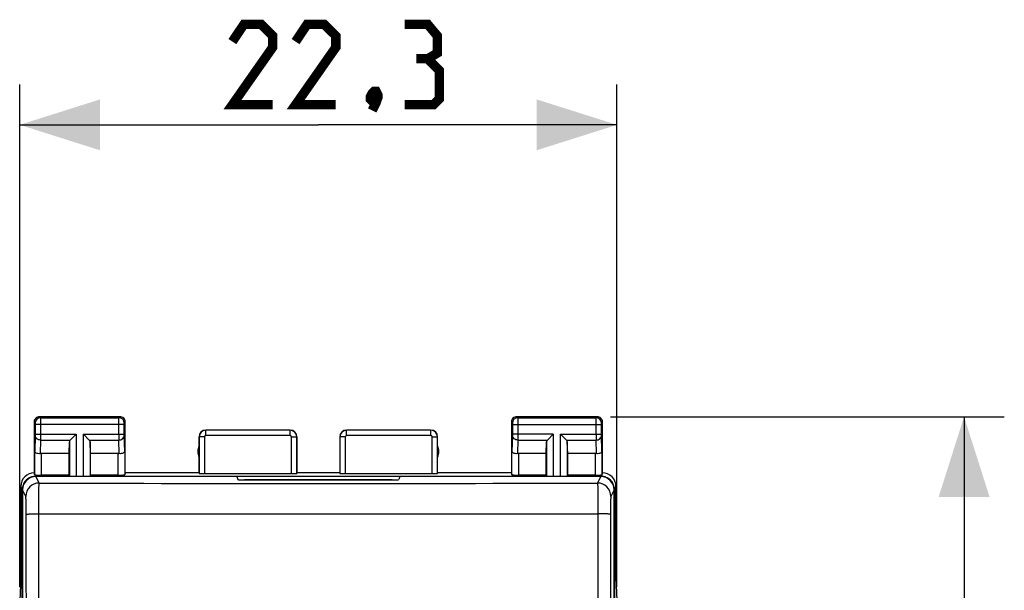
# Model space of a CAD drawing. Units: millimetres. Extents: x -57.9 to 25.6, y -24.5 to 49.3.
# Drawn here: x -11.1 to 25.6, y 18 to 39.3 of the extents above; entities that cross this region are included whole.
import ezdxf

# ---------------------------------------------------------------- set-up
doc = ezdxf.new("R2010")
doc.units = ezdxf.units.MM
doc.header["$LTSCALE"] = 16.335
doc.layers.get('0').update_dxf_attribs({"linetype": 'CONTINUOUS'})
for name, color, linetype in [('ASSI', 7, 'CONTINUOUS'), ('DRAFT', 7, 'CONTINUOUS'), ('RACCORDO', 7, 'CONTINUOUS')]:
    doc.layers.add(name, color=color, linetype=linetype)
doc.styles.get("Standard").update_dxf_attribs({"font": 'txt', "width": 0.8})
doc.dimstyles.new('DIMSTYLE_1', dxfattribs={"dimtxt": 3, "dimasz": 3, "dimexe": 0.18, "dimexo": 0.0625, "dimgap": 0.09, "dimtad": 1, "dimdec": 1, "dimdsep": 46, "dimtxsty": 'STANDARD', "dimblk": '_FILLED', "dimblk1": '_FILLED', "dimblk2": '_FILLED', "dimcen": 0.09, "dimadec": 0, "dimazin": 0, "dimtfac": 1, "dimtdec": 1, "dimtofl": 0, "dimtmove": 0, "dimatfit": 3, "dimldrblk": '_FILLED', "dimfxl": 1, "dimtolj": 1, "dimarcsym": 0})
doc.dimstyles.new('DIMSTYLE_2', dxfattribs={"dimtxt": 3, "dimasz": 3, "dimexe": 0.18, "dimexo": 0.0625, "dimgap": 0.09, "dimtad": 1, "dimdsep": 46, "dimtxsty": 'STANDARD', "dimblk": '_FILLED', "dimblk1": '_FILLED', "dimblk2": '_FILLED', "dimcen": 0.09, "dimadec": 0, "dimazin": 0, "dimtfac": 1, "dimtofl": 0, "dimtmove": 0, "dimatfit": 3, "dimldrblk": '_FILLED', "dimfxl": 1, "dimtolj": 1, "dimarcsym": 0})

# ---------------------------------------------------------------- blocks, each defined once
blk = doc.blocks.new('_FILLED')
at = {"color": 0, "linetype": 'BYBLOCK'}
blk.add_solid([(0, 0), (-1, 0.317), (-1, -0.317)], dxfattribs=at)
blk = doc.blocks.new('*D0')
at = {"color": 7, "linetype": 'CONTINUOUS'}
for p, q in [((-11.139, 18.134), (-11.139, 36.893)), ((11.139, 18.134), (11.139, 36.893)), ((-11.139, 35.393), (0, 35.393)), ((11.139, 35.393), (0, 35.393))]:
    blk.add_line(p, q, dxfattribs=at)
at = {"color": 7, "linetype": 'CONTINUOUS', "xscale": 3, "yscale": 3, "zscale": 3, "rotation": 180}
blk.add_blockref('_FILLED', (-11.139, 35.393), dxfattribs=at)
at = {"color": 7, "linetype": 'CONTINUOUS', "xscale": 3, "yscale": 3, "zscale": 3}
blk.add_blockref('_FILLED', (11.139, 35.393), dxfattribs=at)
blk = doc.blocks.new('*D1')
at = {"color": 7, "linetype": 'CONTINUOUS'}
for p, q in [((10.9, 24.5), (25.586, 24.5)), ((24.086, 24.5), (24.086, 0)), ((24.086, -24.5), (24.086, 0)), ((10.9, -24.5), (25.586, -24.5))]:
    blk.add_line(p, q, dxfattribs=at)
at = {"color": 7, "linetype": 'CONTINUOUS', "xscale": 3, "yscale": 3, "zscale": 3}
for p, rotation in [((24.086, 24.5), 90), ((24.086, -24.5), 270)]:
    blk.add_blockref('_FILLED', p, dxfattribs=dict(at, rotation=rotation))

msp = doc.modelspace()

# ---------------------------------------------------------------- linework, layer by layer
at = {"color": 253, "linetype": 'CONTINUOUS'}
for p, q in [((-10.413, 22.024), (-10.535, 22.269)), ((10.535, 22.269), (10.413, 22.024)), ((-10.913, 21.525), (-11.035, 21.769)), ((11.035, 21.769), (10.913, 21.525))]:
    msp.add_line(p, q, dxfattribs=at)
at = {"color": 7, "linetype": 'CONTINUOUS'}
for p, q in [((-11.035, 21.769), (-11.035, -21.769)), ((11.035, -21.769), (11.035, 21.769))]:
    msp.add_line(p, q, dxfattribs=at)
at = {"color": 7, "linetype": 'CONTINUOUS', "const_width": 0.35}
for points in [[(-1.705, 36.143), (-3.205, 36.143), (-1.705, 38.286), (-1.705, 38.715), (-2.134, 39.143), (-2.777, 39.143), (-3.205, 38.501)], [(0.652, 36.143), (-0.848, 36.143), (0.652, 38.286), (0.652, 38.715), (0.223, 39.143), (-0.42, 39.143), (-0.848, 38.501)], [(4.08, 37.858), (4.437, 38.072), (4.437, 38.715), (4.08, 39.143), (3.223, 39.143)], [(3.223, 36.143), (4.295, 36.143), (4.509, 36.358), (4.509, 37.429), (4.08, 37.858), (3.652, 37.858)], [(2.152, 36.643), (2.223, 36.501), (2.223, 36.429), (2.08, 36.286), (2.009, 36.286), (1.937, 36.358), (1.937, 36.429), (2.009, 36.572), (2.08, 36.643), (2.152, 36.643)], [(2.223, 36.429), (2.152, 36.215), (2.009, 35.929)]]:
    msp.add_lwpolyline(points, dxfattribs=at)
at = {"color": 7, "linetype": 'CONTINUOUS'}
for centre, major_axis, start_param, end_param in [((-10.534, 21.768), (-0.224, 0.448), -0.462689, 1.106738), ((10.534, 21.768), (0.224, 0.448), -1.106738, 0.462689)]:
    msp.add_ellipse(centre, major_axis=major_axis, ratio=0.998288, start_param=start_param, end_param=end_param, dxfattribs=at)
at = {"layer": 'ASSI', "color": 7, "linetype": 'CONTINUOUS'}
for p, q in [((-10.6, 24.3), (-10.6, 22.4)), ((-7.4, 24.5), (-10.4, 24.5)), ((-7.2, 22.4), (-7.2, 24.3)), ((7.2, 24.3), (7.2, 22.4)), ((10.4, 24.5), (7.4, 24.5)), ((10.6, 22.4), (10.6, 24.3)), ((-1.05, 24), (-4.2, 24)), ((4.2, 24), (1.05, 24)), ((-9.3, 23.123), (-9.287, 23.558)), ((-9.037, 23.844), (-9.253, 23.628)), ((-8.763, 23.844), (-8.547, 23.628)), ((-8.5, 23.123), (-8.513, 23.558)), ((-4.45, 22.4), (-4.45, 23.75)), ((-0.8, 23.75), (-0.8, 22.4)), ((0.8, 23.75), (0.8, 22.4)), ((4.45, 22.4), (4.45, 23.75)), ((8.5, 23.123), (8.513, 23.558)), ((8.763, 23.844), (8.547, 23.628)), ((9.253, 23.628), (9.037, 23.844)), ((9.3, 23.123), (9.287, 23.558)), ((-9.3, 23.123), (-10.328, 23.123)), ((-9.3, 22.321), (-9.3, 23.123)), ((-8.5, 22.321), (-8.5, 23.123)), ((-7.472, 23.123), (-8.5, 23.123)), ((8.5, 23.123), (7.472, 23.123)), ((8.5, 22.321), (8.5, 23.123)), ((9.3, 22.321), (9.3, 23.123)), ((10.328, 23.123), (9.3, 23.123)), ((-3.044, 22.269), (-10.535, 22.269)), ((-9.3, 22.321), (-10.328, 22.321)), ((-9.3, 22.321), (-9.287, 22.282)), ((-8.5, 22.321), (-8.513, 22.282)), ((-7.472, 22.321), (-8.5, 22.321)), ((-7.2, 22.4), (-7.222, 22.334)), ((-4.45, 22.4), (-7.2, 22.4)), ((-4.45, 22.4), (-4.445, 22.384)), ((-4.245, 22.374), (-1.005, 22.374)), ((-3.044, 22.269), (-3.004, 22.151)), ((-2.754, 22.138), (2.754, 22.138)), ((-0.8, 22.4), (-0.805, 22.384)), ((0.8, 22.4), (-0.8, 22.4)), ((0.8, 22.4), (0.805, 22.384)), ((1.005, 22.374), (4.245, 22.374)), ((3.044, 22.269), (3.004, 22.151)), ((10.535, 22.269), (3.044, 22.269)), ((4.45, 22.4), (4.445, 22.384)), ((7.2, 22.4), (4.45, 22.4)), ((7.2, 22.4), (7.222, 22.334)), ((8.5, 22.321), (7.472, 22.321)), ((8.5, 22.321), (8.513, 22.282)), ((9.3, 22.321), (9.287, 22.282)), ((10.328, 22.321), (9.3, 22.321)), ((-11.1, 21.9), (-11.1, 18.5)), ((-11.035, 21.769), (-11.035, -21.769)), ((11.035, -21.769), (11.035, 21.769)), ((11.1, 21.9), (11.1, 18.5)), ((-11.1, 18.5), (-11.139, 17.634)), ((11.1, 18.5), (11.139, 17.634))]:
    msp.add_line(p, q, dxfattribs=at)
at = {"layer": 'ASSI', "color": 253, "linetype": 'CONTINUOUS'}
for p, q in [((-10.6, 24.3), (-10.561, 24.261)), ((-10.4, 24.5), (-10.361, 24.461)), ((-10.361, 24.461), (-7.439, 24.461)), ((-7.439, 24.461), (-7.4, 24.5)), ((-7.239, 24.261), (-7.2, 24.3)), ((7.2, 24.3), (7.239, 24.261)), ((7.4, 24.5), (7.439, 24.461)), ((7.439, 24.461), (10.361, 24.461)), ((10.361, 24.461), (10.4, 24.5)), ((10.561, 24.261), (10.6, 24.3)), ((-10.56, 24.211), (-10.56, 23.844)), ((-7.24, 24.211), (-10.56, 24.211)), ((-10.36, 24.211), (-10.36, 23.844)), ((-7.44, 23.844), (-7.44, 24.211)), ((-7.24, 23.844), (-7.24, 24.211)), ((-4.2, 24), (-4.195, 23.995)), ((-4.195, 23.795), (-4.195, 23.995)), ((-1.055, 23.995), (-4.195, 23.995)), ((-1.055, 23.995), (-1.05, 24)), ((-1.055, 23.795), (-1.055, 23.995)), ((1.05, 24), (1.055, 23.995)), ((1.055, 23.795), (1.055, 23.995)), ((4.195, 23.995), (1.055, 23.995)), ((4.195, 23.995), (4.2, 24)), ((4.195, 23.795), (4.195, 23.995)), ((7.24, 24.211), (7.24, 23.844)), ((7.24, 24.211), (10.56, 24.211)), ((7.44, 24.211), (7.44, 23.844)), ((10.36, 23.844), (10.36, 24.211)), ((10.56, 23.844), (10.56, 24.211)), ((-10.56, 23.801), (-10.578, 23.21)), ((-10.56, 23.844), (-9.037, 23.844)), ((-10.36, 23.628), (-10.376, 23.12)), ((-10.36, 23.628), (-9.253, 23.628)), ((-9.287, 23.558), (-9.287, 22.282)), ((-8.763, 23.844), (-7.24, 23.844)), ((-8.547, 23.628), (-7.44, 23.628)), ((-8.513, 23.558), (-8.513, 22.282)), ((-7.424, 23.12), (-7.44, 23.628)), ((-7.222, 23.21), (-7.24, 23.801)), ((-4.45, 23.75), (-4.445, 23.745)), ((-4.445, 23.745), (-4.445, 22.384)), ((-4.245, 23.745), (-4.445, 23.745)), ((-4.245, 23.745), (-4.245, 22.374)), ((-1.055, 23.795), (-4.195, 23.795)), ((-1.005, 22.374), (-1.005, 23.745)), ((-1.005, 23.745), (-0.805, 23.745)), ((-0.805, 23.745), (-0.8, 23.75)), ((-0.805, 22.384), (-0.805, 23.745)), ((0.8, 23.75), (0.805, 23.745)), ((0.805, 23.745), (0.805, 22.384)), ((1.005, 23.745), (0.805, 23.745)), ((1.005, 23.745), (1.005, 22.374)), ((4.195, 23.795), (1.055, 23.795)), ((4.245, 22.374), (4.245, 23.745)), ((4.245, 23.745), (4.445, 23.745)), ((4.445, 23.745), (4.45, 23.75)), ((4.445, 22.384), (4.445, 23.745)), ((7.24, 23.801), (7.222, 23.21)), ((8.763, 23.844), (7.24, 23.844)), ((7.44, 23.628), (7.424, 23.12)), ((7.44, 23.628), (8.547, 23.628)), ((8.513, 23.558), (8.513, 22.282)), ((9.037, 23.844), (10.56, 23.844)), ((9.253, 23.628), (10.36, 23.628)), ((9.287, 23.558), (9.287, 22.282)), ((10.376, 23.12), (10.36, 23.628)), ((10.578, 23.21), (10.56, 23.801)), ((-10.578, 22.334), (-10.578, 23.21)), ((-7.222, 23.21), (-7.222, 22.334)), ((7.222, 22.334), (7.222, 23.21)), ((10.578, 23.21), (10.578, 22.334)), ((-10.328, 22.321), (-10.328, 23.123)), ((-7.472, 22.321), (-7.472, 23.123)), ((7.472, 23.123), (7.472, 22.321)), ((10.328, 23.123), (10.328, 22.321)), ((-10.535, 22.269), (-10.413, 22.024)), ((10.413, 22.024), (10.535, 22.269)), ((-10.913, 21.525), (-11.035, 21.769)), ((11.035, 21.769), (10.913, 21.525)), ((-10.429, -20.877), (-10.429, 20.877)), ((10.429, 20.877), (10.429, -20.877))]:
    msp.add_line(p, q, dxfattribs=at)
at = {"layer": 'ASSI', "color": 7, "linetype": 'CONTINUOUS'}
for centre, radius, start, end in [((-10.4, 24.3), 0.2, 89.9965, 180.0035), ((-7.4, 24.3), 0.2, 359.9965, 90.0035), ((7.4, 24.3), 0.2, 89.9965, 180.0035), ((10.4, 24.3), 0.2, 359.9965, 90.0035), ((-4.2, 23.75), 0.25, 90.0013, 179.9987), ((-1.05, 23.75), 0.25, 0.0013, 89.9987), ((1.05, 23.75), 0.25, 90.0013, 179.9987), ((4.2, 23.75), 0.25, 0.0013, 89.9987), ((-4, 23.2), 0.5, 154.1581, 205.8419), ((4, 23.2), 0.5, 334.1581, 25.8419), ((-10.6, 21.9), 0.5, 89.9817, 180.0193), ((10.6, 21.9), 0.5, 359.9895, 90.0182)]:
    msp.add_arc(centre, radius, start, end, dxfattribs=at)
at = {"layer": 'ASSI', "color": 253, "linetype": 'CONTINUOUS'}
for centre, radius, start, end in [((-10.361, 24.261), 0.2, 90.0209, 179.9791), ((-7.439, 24.261), 0.2, 0.0209, 89.9791), ((7.439, 24.261), 0.2, 90.0209, 179.9791), ((10.361, 24.261), 0.2, 0.0209, 89.9791), ((-4.195, 23.745), 0.25, 90.0164, 179.9836), ((-1.055, 23.745), 0.25, 0.0165, 89.9835), ((1.055, 23.745), 0.25, 90.0164, 179.9836), ((4.195, 23.745), 0.25, 0.0165, 89.9835), ((27.436, 23.806), 34.877, 179.9376, 180.2933), ((-4.195, 23.745), 0.05, 89.997, 180.003), ((-1.055, 23.745), 0.05, 359.9971, 90.0029), ((1.055, 23.745), 0.05, 89.997, 180.003), ((4.195, 23.745), 0.05, 359.9971, 90.0029), ((45.236, 23.806), 34.877, 179.9376, 180.2933), ((-10.412, 21.524), 0.5, 90.0646, 179.8724), ((0, 2955.852), 2933.846, 269.796645, 270.203355), ((10.412, 21.524), 0.5, 0.1276, 89.9354), ((-18493.588, 0), 18482.705, 359.9353476, 0.0646524), ((-18493.587, 0), 18482.704, 359.9353476, 0.0646524), ((0, 7678.369), 7657.499, 269.9219677, 270.0780323), ((0, 7678.365), 7657.495, 269.9219677, 270.0780323), ((18493.588, 0), 18482.705, 179.9353476, 180.0646524), ((18493.587, 0), 18482.704, 179.9353476, 180.0646524)]:
    msp.add_arc(centre, radius, start, end, dxfattribs=at)
at = {"layer": 'ASSI', "color": 7, "linetype": 'CONTINUOUS'}
for centre, major_axis, ratio, start_param, end_param in [((-9.037, 23.556), (0.25, 0), 0.57735, 2.617994, 3.124139), ((-8.763, 23.556), (0.25, 0), 0.57735, 0.017453, 0.523599), ((8.763, 23.556), (0.25, 0), 0.57735, 2.617994, 3.124139), ((9.037, 23.556), (0.25, 0), 0.57735, 0.017453, 0.523599), ((-10.328, 22.978), (0.25, 0), 0.57735, 1.570796, 1.761831), ((-7.472, 22.978), (0.25, 0), 0.57735, 1.379762, 1.570796), ((7.472, 22.978), (0.25, 0), 0.57735, 1.570796, 1.761831), ((10.328, 22.978), (0.25, 0), 0.57735, 1.379762, 1.570796), ((-10.534, 21.768), (-0.224, 0.448), 0.998288, -0.462689, 1.106738), ((-10.6, 21.9), (-0.989, 3.043), 0.048913, -1.443649, -1.421751), ((-10.328, 22.334), (0.25, 0), 0.052408, -2.825346, -1.570796), ((-7.472, 22.334), (0.25, 0), 0.052408, -1.570796, -0.017453), ((-4.245, 22.384), (0.2, 0), 0.052408, -3.124139, -1.570796), ((-2.754, 22.151), (0.25, 0), 0.052408, -3.124139, -1.570796), ((-1.005, 22.384), (0.2, 0), 0.052408, -1.570796, -0.017453), ((1.005, 22.384), (0.2, 0), 0.052408, -3.124139, -1.570796), ((2.754, 22.151), (0.25, 0), 0.052408, -1.570796, -0.017453), ((4.245, 22.384), (0.2, 0), 0.052408, -1.570796, -0.017453), ((7.472, 22.334), (0.25, 0), 0.052408, -3.124139, -1.570796), ((10.328, 22.334), (0.25, 0), 0.052408, -1.570796, -0.316246), ((10.534, 21.768), (0.224, 0.448), 0.998288, -1.106738, 0.462689), ((10.6, 21.9), (0.989, 3.043), 0.048913, 1.421751, 1.443649)]:
    msp.add_ellipse(centre, major_axis=major_axis, ratio=ratio, start_param=start_param, end_param=end_param, dxfattribs=at)
at = {"layer": 'ASSI', "color": 253, "linetype": 'CONTINUOUS'}
for points, knots in [([(-10.561, 24.261), (-10.56, 24.26), (-10.561, 24.259), (-10.56, 24.256), (-10.56, 24.251), (-10.56, 24.245), (-10.56, 24.238), (-10.56, 24.226), (-10.56, 24.217), (-10.56, 24.211)], [0, 0, 0, 0, 0.022389, 0.081332, 0.174757, 0.299186, 0.449951, 0.621397, 1, 1, 1, 1]), ([(-10.361, 24.461), (-10.36, 24.459), (-10.361, 24.452), (-10.36, 24.438), (-10.36, 24.414), (-10.36, 24.384), (-10.36, 24.347), (-10.36, 24.288), (-10.36, 24.242), (-10.36, 24.211)], [0, 0, 0, 0, 0.022157, 0.081046, 0.174475, 0.298937, 0.449754, 0.621261, 1, 1, 1, 1]), ([(-7.44, 24.211), (-7.44, 24.242), (-7.44, 24.288), (-7.44, 24.346), (-7.44, 24.384), (-7.44, 24.414), (-7.44, 24.438), (-7.439, 24.452), (-7.44, 24.459), (-7.439, 24.461)], [0, 0, 0, 0, 0.378607, 0.550106, 0.70094, 0.825433, 0.9189, 0.977826, 1, 1, 1, 1]), ([(-7.24, 24.211), (-7.24, 24.217), (-7.24, 24.226), (-7.24, 24.238), (-7.24, 24.245), (-7.24, 24.251), (-7.24, 24.256), (-7.239, 24.259), (-7.24, 24.26), (-7.239, 24.261)], [0, 0, 0, 0, 0.378471, 0.549908, 0.700691, 0.82515, 0.918614, 0.977592, 1, 1, 1, 1]), ([(7.239, 24.261), (7.24, 24.26), (7.239, 24.259), (7.24, 24.256), (7.24, 24.251), (7.24, 24.245), (7.24, 24.238), (7.24, 24.226), (7.24, 24.217), (7.24, 24.211)], [0, 0, 0, 0, 0.022389, 0.081332, 0.174757, 0.299186, 0.449951, 0.621397, 1, 1, 1, 1]), ([(7.439, 24.461), (7.44, 24.459), (7.439, 24.452), (7.44, 24.438), (7.44, 24.414), (7.44, 24.384), (7.44, 24.347), (7.44, 24.288), (7.44, 24.242), (7.44, 24.211)], [0, 0, 0, 0, 0.022157, 0.081046, 0.174475, 0.298937, 0.449754, 0.621261, 1, 1, 1, 1]), ([(10.36, 24.211), (10.36, 24.242), (10.36, 24.288), (10.36, 24.346), (10.36, 24.384), (10.36, 24.414), (10.36, 24.438), (10.361, 24.452), (10.36, 24.459), (10.361, 24.461)], [0, 0, 0, 0, 0.378607, 0.550106, 0.70094, 0.825433, 0.9189, 0.977826, 1, 1, 1, 1]), ([(10.56, 24.211), (10.56, 24.217), (10.56, 24.226), (10.56, 24.238), (10.56, 24.245), (10.56, 24.251), (10.56, 24.256), (10.561, 24.259), (10.56, 24.26), (10.561, 24.261)], [0, 0, 0, 0, 0.378471, 0.549908, 0.700691, 0.82515, 0.918614, 0.977592, 1, 1, 1, 1]), ([(-10.56, 23.844), (-10.56, 23.84), (-10.56, 23.826), (-10.56, 23.811), (-10.56, 23.801)], [0, 0, 0, 0, 0.298794, 1, 1, 1, 1]), ([(-10.36, 23.628), (-10.386, 23.628), (-10.437, 23.637), (-10.503, 23.675), (-10.549, 23.732), (-10.56, 23.778), (-10.56, 23.801)], [0, 0, 0, 0, 0.265901, 0.523171, 0.766932, 1, 1, 1, 1]), ([(-10.36, 23.844), (-10.36, 23.823), (-10.36, 23.751), (-10.36, 23.678), (-10.36, 23.628)], [0, 0, 0, 0, 0.2988, 1, 1, 1, 1]), ([(-7.44, 23.628), (-7.414, 23.628), (-7.363, 23.637), (-7.297, 23.675), (-7.251, 23.732), (-7.24, 23.778), (-7.24, 23.801)], [0, 0, 0, 0, 0.265901, 0.523171, 0.766932, 1, 1, 1, 1]), ([(-7.24, 23.801), (-7.24, 23.804), (-7.24, 23.818), (-7.24, 23.833), (-7.24, 23.844)], [0, 0, 0, 0, 0.183483, 1, 1, 1, 1]), ([(7.24, 23.844), (7.24, 23.84), (7.24, 23.826), (7.24, 23.811), (7.24, 23.801)], [0, 0, 0, 0, 0.298794, 1, 1, 1, 1]), ([(7.44, 23.628), (7.414, 23.628), (7.363, 23.637), (7.297, 23.675), (7.251, 23.732), (7.24, 23.778), (7.24, 23.801)], [0, 0, 0, 0, 0.265901, 0.523171, 0.766932, 1, 1, 1, 1]), ([(7.44, 23.844), (7.44, 23.823), (7.44, 23.751), (7.44, 23.678), (7.44, 23.628)], [0, 0, 0, 0, 0.2988, 1, 1, 1, 1]), ([(10.36, 23.628), (10.386, 23.628), (10.437, 23.637), (10.503, 23.675), (10.549, 23.732), (10.56, 23.778), (10.56, 23.801)], [0, 0, 0, 0, 0.265901, 0.523171, 0.766932, 1, 1, 1, 1]), ([(10.56, 23.801), (10.56, 23.804), (10.56, 23.818), (10.56, 23.833), (10.56, 23.844)], [0, 0, 0, 0, 0.183483, 1, 1, 1, 1]), ([(-10.429, 20.877), (-10.429, 20.95), (-10.428, 21.093), (-10.427, 21.301), (-10.426, 21.492), (-10.424, 21.661), (-10.422, 21.785), (-10.42, 21.868), (-10.419, 21.918), (-10.417, 21.958), (-10.416, 21.989), (-10.415, 22.01), (-10.414, 22.021), (-10.413, 22.024)], [0, 0, 0, 0, 0.191015, 0.374039, 0.542771, 0.691544, 0.815305, 0.866471, 0.909894, 0.945212, 0.972137, 0.990438, 1, 1, 1, 1]), ([(10.413, 22.024), (10.414, 22.021), (10.415, 22.01), (10.416, 21.989), (10.417, 21.958), (10.419, 21.918), (10.42, 21.868), (10.422, 21.785), (10.424, 21.661), (10.426, 21.492), (10.427, 21.301), (10.428, 21.093), (10.429, 20.95), (10.429, 20.877)], [0, 0, 0, 0, 0.009562, 0.027863, 0.054788, 0.090106, 0.133529, 0.184695, 0.308456, 0.457229, 0.625961, 0.808985, 1, 1, 1, 1]), ([(-10.895, 20.856), (-10.895, 20.899), (-10.896, 20.982), (-10.897, 21.103), (-10.898, 21.215), (-10.9, 21.313), (-10.902, 21.386), (-10.904, 21.434), (-10.906, 21.463), (-10.907, 21.487), (-10.909, 21.505), (-10.911, 21.517), (-10.912, 21.523), (-10.913, 21.525)], [0, 0, 0, 0, 0.191131, 0.374206, 0.542902, 0.691555, 0.815148, 0.866234, 0.909596, 0.944885, 0.971822, 0.990204, 1, 1, 1, 1]), ([(10.913, 21.525), (10.912, 21.523), (10.911, 21.517), (10.909, 21.505), (10.907, 21.487), (10.906, 21.463), (10.904, 21.434), (10.902, 21.386), (10.9, 21.313), (10.898, 21.215), (10.897, 21.103), (10.896, 20.982), (10.895, 20.899), (10.895, 20.856)], [0, 0, 0, 0, 0.009796, 0.028178, 0.055115, 0.090404, 0.133766, 0.184852, 0.308445, 0.457098, 0.625794, 0.808869, 1, 1, 1, 1]), ([(-10.895, 20.856), (-10.895, 20.857), (-10.89, 20.858), (-10.883, 20.86), (-10.871, 20.862), (-10.856, 20.864), (-10.836, 20.866), (-10.802, 20.868), (-10.752, 20.871), (-10.683, 20.873), (-10.604, 20.875), (-10.519, 20.877), (-10.459, 20.877), (-10.429, 20.877)], [0, 0, 0, 0, 0.008307, 0.02503, 0.050444, 0.084476, 0.126851, 0.177211, 0.300262, 0.449404, 0.619666, 0.805481, 1, 1, 1, 1]), ([(10.895, 20.856), (10.895, 20.857), (10.89, 20.858), (10.883, 20.86), (10.871, 20.862), (10.856, 20.864), (10.836, 20.866), (10.802, 20.868), (10.752, 20.871), (10.683, 20.873), (10.604, 20.875), (10.519, 20.877), (10.459, 20.877), (10.429, 20.877)], [0, 0, 0, 0, 0.008305, 0.025028, 0.05044, 0.084471, 0.126845, 0.177205, 0.300255, 0.449397, 0.619661, 0.805478, 1, 1, 1, 1])]:
    msp.add_open_spline(points, degree=3, knots=knots, dxfattribs=at)
at = {"layer": 'ASSI', "color": 7, "linetype": 'CONTINUOUS'}
for points, knots in [([(-10.376, 23.12), (-10.403, 23.117), (-10.454, 23.118), (-10.512, 23.135), (-10.546, 23.156), (-10.568, 23.176), (-10.578, 23.197), (-10.578, 23.21)], [0, 0, 0, 0, 0.34277, 0.624772, 0.739592, 0.838387, 1, 1, 1, 1]), ([(-7.222, 23.21), (-7.222, 23.197), (-7.232, 23.176), (-7.254, 23.156), (-7.288, 23.135), (-7.346, 23.118), (-7.397, 23.117), (-7.424, 23.12)], [0, 0, 0, 0, 0.161613, 0.260407, 0.375228, 0.65723, 1, 1, 1, 1]), ([(7.424, 23.12), (7.397, 23.117), (7.346, 23.118), (7.288, 23.135), (7.254, 23.156), (7.232, 23.176), (7.222, 23.197), (7.222, 23.21)], [0, 0, 0, 0, 0.34277, 0.624772, 0.739593, 0.838387, 1, 1, 1, 1]), ([(10.578, 23.21), (10.578, 23.197), (10.568, 23.176), (10.546, 23.156), (10.512, 23.135), (10.454, 23.118), (10.403, 23.117), (10.376, 23.12)], [0, 0, 0, 0, 0.161613, 0.260408, 0.375228, 0.65723, 1, 1, 1, 1]), ([(-10.566, 22.33), (-10.569, 22.331), (-10.573, 22.332), (-10.577, 22.333), (-10.578, 22.334), (-10.578, 22.334)], [0, 0, 0, 0, 0.695347, 0.892714, 1, 1, 1, 1]), ([(10.578, 22.334), (10.578, 22.334), (10.577, 22.333), (10.573, 22.332), (10.569, 22.331), (10.566, 22.33)], [0, 0, 0, 0, 0.107286, 0.304653, 1, 1, 1, 1])]:
    msp.add_open_spline(points, degree=3, knots=knots, dxfattribs=at)
at = {"layer": 'DRAFT', "color": 7, "linetype": 'CONTINUOUS'}
for p, q in [((-3.044, 22.269), (-10.535, 22.269)), ((10.535, 22.269), (3.044, 22.269))]:
    msp.add_line(p, q, dxfattribs=at)
at = {"layer": 'RACCORDO', "color": 253, "linetype": 'CONTINUOUS'}
for p, q in [((-9.037, 23.844), (-9.037, 22.269)), ((-8.763, 22.269), (-8.763, 23.844)), ((8.763, 23.844), (8.763, 22.269)), ((9.037, 22.269), (9.037, 23.844)), ((-10.541, 22.281), (-10.566, 22.33)), ((-10.541, 22.281), (-10.541, 22.269)), ((-10.541, 22.281), (-9.287, 22.281)), ((-8.513, 22.281), (8.513, 22.281)), ((9.287, 22.281), (10.541, 22.281)), ((10.566, 22.33), (10.541, 22.281)), ((10.541, 22.281), (10.541, 22.269)), ((-11.041, 21.782), (-11.1, 21.9)), ((-11.041, -21.782), (-11.041, 21.782)), ((-11.041, 21.782), (-11.034, 21.782)), ((11.041, 21.782), (11.034, 21.782)), ((11.1, 21.9), (11.041, 21.782)), ((11.041, 21.782), (11.041, -21.782))]:
    msp.add_line(p, q, dxfattribs=at)
at = {"layer": 'RACCORDO', "color": 7, "linetype": 'CONTINUOUS'}
for p, q in [((-9.287, 22.281), (-9.274, 22.269)), ((-8.526, 22.269), (-8.513, 22.281)), ((-3.044, 22.269), (-3.004, 22.151)), ((2.754, 22.138), (-2.754, 22.138)), ((3.044, 22.269), (3.004, 22.151)), ((8.513, 22.281), (8.526, 22.269)), ((9.274, 22.269), (9.287, 22.281))]:
    msp.add_line(p, q, dxfattribs=at)
at = {"layer": 'RACCORDO', "color": 253, "linetype": 'CONTINUOUS'}
for centre, radius, start, end in [((-10.541, 21.781), 0.5, 100.0255, 169.9714), ((-10.541, 21.78), 0.501, 90.0608, 100.0236), ((10.541, 21.783), 0.499, 84.9458, 89.9549), ((10.541, 21.779), 0.503, 79.9813, 84.949), ((10.541, 21.781), 0.5, 10.0286, 79.9745), ((-10.54, 21.781), 0.501, 169.9725, 179.9406), ((10.54, 21.781), 0.501, 0.0594, 10.0275)]:
    msp.add_arc(centre, radius, start, end, dxfattribs=at)
at = {"layer": 'RACCORDO', "color": 7, "linetype": 'CONTINUOUS'}
for centre, start_param, end_param in [((-9.037, 22.282), -3.124139, -3.089233), ((-8.763, 22.282), -0.05236, -0.017453), ((-2.754, 22.151), -3.124139, -1.570796), ((2.754, 22.151), -1.570796, -0.017453), ((8.763, 22.282), -3.124139, -3.089233), ((9.037, 22.282), -0.05236, -0.017453)]:
    msp.add_ellipse(centre, major_axis=(0.25, 0), ratio=0.052408, start_param=start_param, end_param=end_param, dxfattribs=at)

# ---------------------------------------------------------------- dimensions: what is measured, and where the dimension line sits
at = {"color": 7, "linetype": 'CONTINUOUS'}
for base, p1, p2, angle, dimstyle, picture, middle in [((-11.139, 35.393), (11.139, 18.134), (-11.139, 18.134), 180, 'DIMSTYLE_1', '*D0', (-3.205, 36.143)), ((24.086, 24.5), (10.9, -24.5), (10.9, 24.5), 90, 'DIMSTYLE_2', '*D1', (23.336, -2.357))]:
    dim = msp.add_linear_dim(base=base, p1=p1, p2=p2, angle=angle, dimstyle=dimstyle, dxfattribs=at)
    dim.commit()
    dim.dimension.update_dxf_attribs({"geometry": picture, "text_midpoint": middle, "dimtype": 160})

doc.saveas('drawing.dxf')
